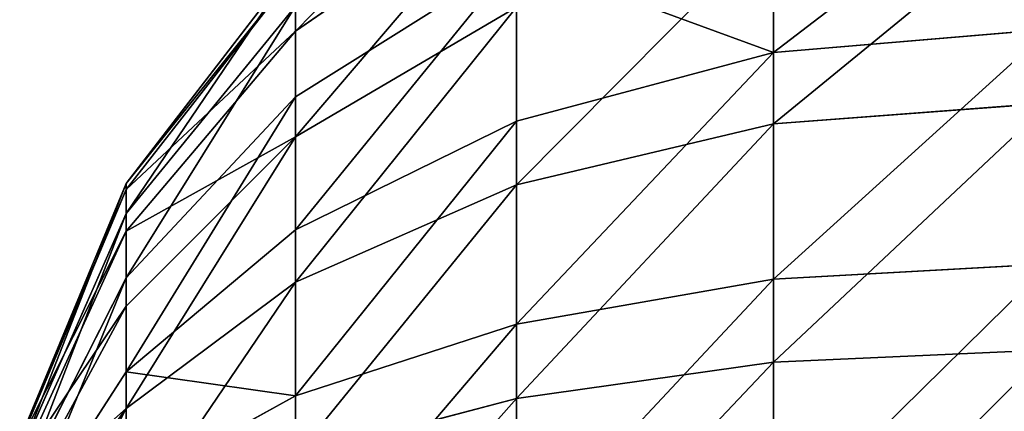
# Model space of a CAD drawing. Units: inches. Extents: x -145 to 556, y -200 to 531.
# Drawn here: x 21 to 23, y 282 to 282 of the extents above; entities that cross this region are included whole.
import ezdxf

# ---------------------------------------------------------------- set-up
doc = ezdxf.new("R2010")
doc.units = ezdxf.units.IN
doc.header["$MEASUREMENT"] = 0
doc.layers.get('0').update_dxf_attribs({"color": 252})

# ---------------------------------------------------------------- blocks, each defined once
blk = doc.blocks.new('Group_32')
at = {"color": 250, "true_color": 0x1e1e1e}
for p, q in [((1.499999999999984, -5.517638090205122, 0.1339745962155647), (1.48236190979491, -5.000000000000054, 0.06814834742188382)), ((2.000000000000015, -5.517638090205105, 0.06814834742188382), (1.999999999999978, -5.000000000000073)), ((3.673032607475593, -5.517638090205014, 2.965925826289071), (3.732050807568864, -4.999999999999964, 2.999999999999968)), ((3.86602540378441, -5.517638090205014, 2.500000000000027), (3.931851652578145, -4.999999999999982, 2.517638090205029)), ((1.03407417371094, -5.517638090205105, 0.3269673925244179), (1.499999999999984, -5.517638090205122, 0.1339745962155647)), ((1.551712263915918, -6.000000000000061, 0.3269673925244901), (1.499999999999984, -5.517638090205122, 0.1339745962155647)), ((1.499999999999984, -5.517638090205122, 0.1339745962155647), (2.000000000000015, -5.517638090205105, 0.06814834742188382)), ((1.999999999999978, -6.000000000000044, 0.2679491924312195), (2.000000000000015, -5.517638090205105, 0.06814834742188382)), ((2.000000000000015, -5.517638090205105, 0.06814834742188382), (2.499999999999973, -5.517638090205105, 0.1339745962155647)), ((3.673032607475593, -5.517638090205014, 2.965925826289071), (3.36602540378438, -5.517638090204996, 3.366025403784488)), ((3.499999999999926, -5.999999999999972, 2.866025403784439), (3.673032607475593, -5.517638090205014, 2.965925826289071)), ((3.673032607475557, -5.999999999999989, 2.448287736084057), (3.86602540378441, -5.517638090205014, 2.500000000000027)), ((3.86602540378441, -5.517638090205014, 2.500000000000027), (3.673032607475593, -5.517638090205014, 2.965925826289071)), ((3.931851652578127, -5.51763809020505, 2.000000000000032), (3.86602540378441, -5.517638090205014, 2.500000000000027)), ((1.133974596215518, -6.000000000000044, 0.5000000000000487), (1.551712263915918, -6.000000000000061, 0.3269673925244901)), ((1.551712263915918, -6.000000000000061, 0.3269673925244901), (1.999999999999978, -6.000000000000044, 0.2679491924312195)), ((1.633974596215567, -6.414213562373135, 0.6339745962155773), (1.551712263915918, -6.000000000000061, 0.3269673925244901)), ((2.000000000000032, -6.414213562373153, 0.5857864376269519), (1.999999999999978, -6.000000000000044, 0.2679491924312195)), ((1.999999999999978, -6.000000000000044, 0.2679491924312195), (2.448287736083985, -6.000000000000061, 0.3269673925244179)), ((2.366025403784445, -6.414213562373153, 0.6339745962155773), (2.448287736083985, -6.000000000000061, 0.3269673925244179)), ((3.499999999999926, -5.999999999999972, 2.866025403784439), (3.224744871391533, -5.999999999999953, 3.224744871391623)), ((3.224744871391587, -6.414213562373081, 2.707106781186609), (3.499999999999926, -5.999999999999972, 2.866025403784439)), ((3.366025403784452, -6.414213562373117, 1.633974596215639), (3.673032607475575, -6.000000000000026, 1.551712263916008)), ((3.366025403784416, -6.414213562373081, 2.366025403784499), (3.673032607475557, -5.999999999999989, 2.448287736084057)), ((3.732050807568864, -5.999999999999989, 2.000000000000015), (3.414213562373077, -6.414213562373098, 2.000000000000069)), ((3.673032607475557, -5.999999999999989, 2.448287736084057), (3.499999999999926, -5.999999999999972, 2.866025403784439)), ((3.732050807568864, -5.999999999999989, 2.000000000000015), (3.673032607475557, -5.999999999999989, 2.448287736084057)), ((1.633974596215567, -6.414213562373135, 0.6339745962155773), (1.292893218813366, -6.414213562373135, 0.7752551286084963)), ((1.741180954897426, -6.732050807568921, 1.034074173711012), (1.633974596215567, -6.414213562373135, 0.6339745962155773)), ((2.000000000000032, -6.414213562373153, 0.5857864376269519), (1.633974596215567, -6.414213562373135, 0.6339745962155773)), ((2.366025403784445, -6.414213562373153, 0.6339745962155773), (2.000000000000032, -6.414213562373153, 0.5857864376269519)), ((1.99999999999996, -6.732050807568921, 1.000000000000043), (2.000000000000032, -6.414213562373153, 0.5857864376269519)), ((2.258819045102476, -6.732050807568921, 1.034074173710958), (2.366025403784445, -6.414213562373153, 0.6339745962155773)), ((2.707106781186555, -6.414213562373135, 0.7752551286084602), (2.366025403784445, -6.414213562373153, 0.6339745962155773)), ((2.499999999999991, -6.732050807568921, 1.133974596215626), (2.707106781186555, -6.414213562373135, 0.7752551286084602)), ((2.707106781186573, -6.732050807568921, 1.29289321881351), (3.000000000000004, -6.414213562373117, 1.000000000000025)), ((2.866025403784439, -6.732050807568903, 1.500000000000038), (3.224744871391605, -6.414213562373117, 1.29289321881351)), ((2.965925826289089, -6.732050807568903, 1.741180954897535), (3.366025403784452, -6.414213562373117, 1.633974596215639)), ((2.965925826289035, -6.732050807568886, 2.258819045102639), (3.366025403784416, -6.414213562373081, 2.366025403784499)), ((3.414213562373077, -6.414213562373098, 2.000000000000069), (2.999999999999949, -6.732050807568886, 2.000000000000051)), ((3.366025403784452, -6.414213562373117, 1.633974596215639), (3.224744871391605, -6.414213562373117, 1.29289321881351)), ((3.224744871391587, -6.414213562373081, 2.707106781186609), (3.366025403784416, -6.414213562373081, 2.366025403784499)), ((3.414213562373077, -6.414213562373098, 2.000000000000069), (3.366025403784452, -6.414213562373117, 1.633974596215639)), ((3.366025403784416, -6.414213562373081, 2.366025403784499), (3.414213562373077, -6.414213562373098, 2.000000000000069)), ((1.741180954897426, -6.732050807568921, 1.034074173711012), (1.99999999999996, -6.732050807568921, 1.000000000000043)), ((1.999999999999978, -6.931851652578167, 1.482361909795), (1.99999999999996, -6.732050807568921, 1.000000000000043)), ((1.99999999999996, -6.732050807568921, 1.000000000000043), (2.258819045102476, -6.732050807568921, 1.034074173710958)), ((2.133974596215489, -6.931851652578167, 1.500000000000074), (2.258819045102476, -6.732050807568921, 1.034074173710958)), ((2.258819045102476, -6.732050807568921, 1.034074173710958), (2.499999999999991, -6.732050807568921, 1.133974596215626)), ((2.258819045102512, -6.931851652578149, 1.551712263916026), (2.499999999999991, -6.732050807568921, 1.133974596215626)), ((2.366025403784462, -6.931851652578149, 1.633974596215621), (2.707106781186573, -6.732050807568921, 1.29289321881351)), ((2.448287736084003, -6.931851652578167, 1.741180954897535), (2.866025403784439, -6.732050807568903, 1.500000000000038)), ((2.499999999999991, -6.732050807568921, 1.133974596215626), (2.707106781186573, -6.732050807568921, 1.29289321881351)), ((2.499999999999955, -6.931851652578149, 2.13397459621567), (2.965925826289035, -6.732050807568886, 2.258819045102639)), ((2.500000000000027, -6.931851652578131, 1.866025403784522), (2.965925826289089, -6.732050807568903, 1.741180954897535)), ((2.999999999999949, -6.732050807568886, 2.000000000000051), (2.51763809020501, -6.931851652578149, 2.000000000000069)), ((2.707106781186573, -6.732050807568921, 1.29289321881351), (2.866025403784439, -6.732050807568903, 1.500000000000038)), ((2.866025403784439, -6.732050807568903, 1.500000000000038), (2.965925826289089, -6.732050807568903, 1.741180954897535)), ((2.965925826289035, -6.732050807568886, 2.258819045102639), (2.866025403784403, -6.732050807568849, 2.500000000000045)), ((2.999999999999949, -6.732050807568886, 2.000000000000051), (2.965925826289035, -6.732050807568886, 2.258819045102639)), ((2.965925826289089, -6.732050807568903, 1.741180954897535), (2.999999999999949, -6.732050807568886, 2.000000000000051))]:
    blk.add_line(p, q, dxfattribs=at)
mesh = blk.add_polyface(dxfattribs=at)
corners = [(1.48236190979491, -5.000000000000054, 0.06814834742188382), (1.03407417371094, -5.517638090205105, 0.3269673925244179), (0.9999999999999892, -5.000000000000073, 0.2679491924311113), (1.499999999999984, -5.517638090205122, 0.1339745962155647)]
mesh.append_faces([[corners[k] for k in face] for face in [(0, 1, 2), (1, 0, 3)]], dxfattribs={"vtx0": -1, "color": 250})
mesh = blk.add_polyface(dxfattribs=at)
corners = [(1.999999999999978, -5.000000000000073), (1.499999999999984, -5.517638090205122, 0.1339745962155647), (1.48236190979491, -5.000000000000054, 0.06814834742188382), (2.000000000000015, -5.517638090205105, 0.06814834742188382)]
mesh.append_faces([[corners[k] for k in face] for face in [(0, 1, 2), (1, 0, 3)]], dxfattribs={"vtx0": -1, "color": 250})
mesh = blk.add_polyface(dxfattribs=at)
corners = [(2.517638090205029, -5.000000000000073, 0.06814834742184772), (2.000000000000015, -5.517638090205105, 0.06814834742188382), (1.999999999999978, -5.000000000000073), (2.499999999999973, -5.517638090205105, 0.1339745962155647)]
mesh.append_faces([[corners[k] for k in face] for face in [(0, 1, 2), (1, 0, 3)]], dxfattribs={"vtx0": -1, "color": 250})
mesh = blk.add_polyface(dxfattribs=at)
corners = [(3.732050807568864, -4.999999999999964, 2.999999999999968), (3.36602540378438, -5.517638090204996, 3.366025403784488), (3.673032607475593, -5.517638090205014, 2.965925826289071), (3.414213562373059, -4.999999999999946, 3.414213562373095)]
mesh.append_faces([[corners[k] for k in face] for face in [(0, 1, 2), (1, 0, 3)]], dxfattribs={"vtx0": -1, "color": 250})
mesh = blk.add_polyface(dxfattribs=at)
corners = [(3.931851652578145, -4.999999999999982, 2.517638090205029), (3.673032607475593, -5.517638090205014, 2.965925826289071), (3.86602540378441, -5.517638090205014, 2.500000000000027), (3.732050807568864, -4.999999999999964, 2.999999999999968)]
mesh.append_faces([[corners[k] for k in face] for face in [(0, 1, 2), (1, 0, 3)]], dxfattribs={"vtx0": -1, "color": 250})
mesh = blk.add_polyface(dxfattribs=at)
corners = [(3.999999999999957, -5.000000000000019, 1.999999999999996), (3.86602540378441, -5.517638090205014, 2.500000000000027), (3.931851652578127, -5.51763809020505, 2.000000000000032), (3.931851652578145, -4.999999999999982, 2.517638090205029)]
mesh.append_faces([[corners[k] for k in face] for face in [(0, 1, 2), (1, 0, 3)]], dxfattribs={"vtx0": -1, "color": 250})
mesh = blk.add_polyface(dxfattribs=at)
corners = [(1.499999999999984, -5.517638090205122, 0.1339745962155647), (1.133974596215518, -6.000000000000044, 0.5000000000000487), (1.03407417371094, -5.517638090205105, 0.3269673925244179), (1.551712263915918, -6.000000000000061, 0.3269673925244901)]
mesh.append_faces([[corners[k] for k in face] for face in [(0, 1, 2), (1, 0, 3)]], dxfattribs={"vtx0": -1, "color": 250})
mesh = blk.add_polyface(dxfattribs=at)
corners = [(2.000000000000015, -5.517638090205105, 0.06814834742188382), (1.551712263915918, -6.000000000000061, 0.3269673925244901), (1.499999999999984, -5.517638090205122, 0.1339745962155647), (1.999999999999978, -6.000000000000044, 0.2679491924312195)]
mesh.append_faces([[corners[k] for k in face] for face in [(0, 1, 2), (1, 0, 3)]], dxfattribs={"vtx0": -1, "color": 250})
mesh = blk.add_polyface(dxfattribs=at)
corners = [(2.000000000000015, -5.517638090205105, 0.06814834742188382), (2.448287736083985, -6.000000000000061, 0.3269673925244179), (1.999999999999978, -6.000000000000044, 0.2679491924312195), (2.499999999999973, -5.517638090205105, 0.1339745962155647)]
mesh.append_faces([[corners[k] for k in face] for face in [(0, 1, 2), (1, 0, 3)]], dxfattribs={"vtx0": -1, "color": 250})
mesh = blk.add_polyface(dxfattribs=at)
corners = [(3.673032607475593, -5.517638090205014, 2.965925826289071), (3.224744871391533, -5.999999999999953, 3.224744871391623), (3.499999999999926, -5.999999999999972, 2.866025403784439), (3.36602540378438, -5.517638090204996, 3.366025403784488)]
mesh.append_faces([[corners[k] for k in face] for face in [(0, 1, 2), (1, 0, 3)]], dxfattribs={"vtx0": -1, "color": 250})
mesh = blk.add_polyface(dxfattribs=at)
corners = [(3.86602540378441, -5.517638090205014, 2.500000000000027), (3.499999999999926, -5.999999999999972, 2.866025403784439), (3.673032607475557, -5.999999999999989, 2.448287736084057), (3.673032607475593, -5.517638090205014, 2.965925826289071)]
mesh.append_faces([[corners[k] for k in face] for face in [(0, 1, 2), (1, 0, 3)]], dxfattribs={"vtx0": -1, "color": 250})
mesh = blk.add_polyface(dxfattribs=at)
corners = [(3.931851652578127, -5.51763809020505, 2.000000000000032), (3.673032607475557, -5.999999999999989, 2.448287736084057), (3.732050807568864, -5.999999999999989, 2.000000000000015), (3.86602540378441, -5.517638090205014, 2.500000000000027)]
mesh.append_faces([[corners[k] for k in face] for face in [(0, 1, 2), (1, 0, 3)]], dxfattribs={"vtx0": -1, "color": 250})
mesh = blk.add_polyface(dxfattribs=at)
corners = [(1.551712263915918, -6.000000000000061, 0.3269673925244901), (1.292893218813366, -6.414213562373135, 0.7752551286084963), (1.133974596215518, -6.000000000000044, 0.5000000000000487), (1.633974596215567, -6.414213562373135, 0.6339745962155773)]
mesh.append_faces([[corners[k] for k in face] for face in [(0, 1, 2), (1, 0, 3)]], dxfattribs={"vtx0": -1, "color": 250})
mesh = blk.add_polyface(dxfattribs=at)
corners = [(1.999999999999978, -6.000000000000044, 0.2679491924312195), (1.633974596215567, -6.414213562373135, 0.6339745962155773), (1.551712263915918, -6.000000000000061, 0.3269673925244901), (2.000000000000032, -6.414213562373153, 0.5857864376269519)]
mesh.append_faces([[corners[k] for k in face] for face in [(0, 1, 2), (1, 0, 3)]], dxfattribs={"vtx0": -1, "color": 250})
mesh = blk.add_polyface(dxfattribs=at)
corners = [(2.448287736083985, -6.000000000000061, 0.3269673925244179), (2.000000000000032, -6.414213562373153, 0.5857864376269519), (1.999999999999978, -6.000000000000044, 0.2679491924312195), (2.366025403784445, -6.414213562373153, 0.6339745962155773)]
mesh.append_faces([[corners[k] for k in face] for face in [(0, 1, 2), (1, 0, 3)]], dxfattribs={"vtx0": -1, "color": 250})
mesh = blk.add_polyface(dxfattribs=at)
corners = [(2.448287736083985, -6.000000000000061, 0.3269673925244179), (2.707106781186555, -6.414213562373135, 0.7752551286084602), (2.366025403784445, -6.414213562373153, 0.6339745962155773), (2.866025403784367, -6.000000000000061, 0.5000000000000848)]
mesh.append_faces([[corners[k] for k in face] for face in [(0, 1, 2), (1, 0, 3)]], dxfattribs={"vtx0": -1, "color": 250})
mesh = blk.add_polyface(dxfattribs=at)
corners = [(3.499999999999926, -5.999999999999972, 2.866025403784439), (3.000000000000004, -6.414213562373063, 3.000000000000058), (3.224744871391587, -6.414213562373081, 2.707106781186609), (3.224744871391533, -5.999999999999953, 3.224744871391623)]
mesh.append_faces([[corners[k] for k in face] for face in [(0, 1, 2), (1, 0, 3)]], dxfattribs={"vtx0": -1, "color": 250})
mesh = blk.add_polyface(dxfattribs=at)
corners = [(3.499999999999944, -6.000000000000007, 1.133974596215644), (3.366025403784452, -6.414213562373117, 1.633974596215639), (3.224744871391605, -6.414213562373117, 1.29289321881351), (3.673032607475575, -6.000000000000026, 1.551712263916008)]
mesh.append_faces([[corners[k] for k in face] for face in [(0, 1, 2), (1, 0, 3)]], dxfattribs={"vtx0": -1, "color": 250})
mesh = blk.add_polyface(dxfattribs=at)
corners = [(3.673032607475557, -5.999999999999989, 2.448287736084057), (3.224744871391587, -6.414213562373081, 2.707106781186609), (3.366025403784416, -6.414213562373081, 2.366025403784499), (3.499999999999926, -5.999999999999972, 2.866025403784439)]
mesh.append_faces([[corners[k] for k in face] for face in [(0, 1, 2), (1, 0, 3)]], dxfattribs={"vtx0": -1, "color": 250})
mesh = blk.add_polyface(dxfattribs=at)
corners = [(3.673032607475575, -6.000000000000026, 1.551712263916008), (3.414213562373077, -6.414213562373098, 2.000000000000069), (3.366025403784452, -6.414213562373117, 1.633974596215639), (3.732050807568864, -5.999999999999989, 2.000000000000015)]
mesh.append_faces([[corners[k] for k in face] for face in [(0, 1, 2), (1, 0, 3)]], dxfattribs={"vtx0": -1, "color": 250})
mesh = blk.add_polyface(dxfattribs=at)
corners = [(3.732050807568864, -5.999999999999989, 2.000000000000015), (3.366025403784416, -6.414213562373081, 2.366025403784499), (3.414213562373077, -6.414213562373098, 2.000000000000069), (3.673032607475557, -5.999999999999989, 2.448287736084057)]
mesh.append_faces([[corners[k] for k in face] for face in [(0, 1, 2), (1, 0, 3)]], dxfattribs={"vtx0": -1, "color": 250})
mesh = blk.add_polyface(dxfattribs=at)
corners = [(1.741180954897426, -6.732050807568921, 1.034074173711012), (1.292893218813366, -6.414213562373135, 0.7752551286084963), (1.633974596215567, -6.414213562373135, 0.6339745962155773), (1.499999999999948, -6.732050807568903, 1.13397459621559)]
mesh.append_faces([[corners[k] for k in face] for face in [(0, 1, 2), (1, 0, 3)]], dxfattribs={"vtx0": -1, "color": 250})
mesh = blk.add_polyface(dxfattribs=at)
corners = [(1.99999999999996, -6.732050807568921, 1.000000000000043), (1.633974596215567, -6.414213562373135, 0.6339745962155773), (2.000000000000032, -6.414213562373153, 0.5857864376269519), (1.741180954897426, -6.732050807568921, 1.034074173711012)]
mesh.append_faces([[corners[k] for k in face] for face in [(0, 1, 2), (1, 0, 3)]], dxfattribs={"vtx0": -1, "color": 250})
mesh = blk.add_polyface(dxfattribs=at)
corners = [(2.366025403784445, -6.414213562373153, 0.6339745962155773), (1.99999999999996, -6.732050807568921, 1.000000000000043), (2.000000000000032, -6.414213562373153, 0.5857864376269519), (2.258819045102476, -6.732050807568921, 1.034074173710958)]
mesh.append_faces([[corners[k] for k in face] for face in [(0, 1, 2), (1, 0, 3)]], dxfattribs={"vtx0": -1, "color": 250})
mesh = blk.add_polyface(dxfattribs=at)
corners = [(2.707106781186555, -6.414213562373135, 0.7752551286084602), (2.258819045102476, -6.732050807568921, 1.034074173710958), (2.366025403784445, -6.414213562373153, 0.6339745962155773), (2.499999999999991, -6.732050807568921, 1.133974596215626)]
mesh.append_faces([[corners[k] for k in face] for face in [(0, 1, 2), (1, 0, 3)]], dxfattribs={"vtx0": -1, "color": 250})
mesh = blk.add_polyface(dxfattribs=at)
corners = [(3.000000000000004, -6.414213562373117, 1.000000000000025), (2.499999999999991, -6.732050807568921, 1.133974596215626), (2.707106781186555, -6.414213562373135, 0.7752551286084602), (2.707106781186573, -6.732050807568921, 1.29289321881351)]
mesh.append_faces([[corners[k] for k in face] for face in [(0, 1, 2), (1, 0, 3)]], dxfattribs={"vtx0": -1, "color": 250})
mesh = blk.add_polyface(dxfattribs=at)
corners = [(3.224744871391605, -6.414213562373117, 1.29289321881351), (2.707106781186573, -6.732050807568921, 1.29289321881351), (3.000000000000004, -6.414213562373117, 1.000000000000025), (2.866025403784439, -6.732050807568903, 1.500000000000038)]
mesh.append_faces([[corners[k] for k in face] for face in [(0, 1, 2), (1, 0, 3)]], dxfattribs={"vtx0": -1, "color": 250})
mesh = blk.add_polyface(dxfattribs=at)
corners = [(3.366025403784452, -6.414213562373117, 1.633974596215639), (2.866025403784439, -6.732050807568903, 1.500000000000038), (3.224744871391605, -6.414213562373117, 1.29289321881351), (2.965925826289089, -6.732050807568903, 1.741180954897535)]
mesh.append_faces([[corners[k] for k in face] for face in [(0, 1, 2), (1, 0, 3)]], dxfattribs={"vtx0": -1, "color": 250})
mesh = blk.add_polyface(dxfattribs=at)
corners = [(3.366025403784416, -6.414213562373081, 2.366025403784499), (2.866025403784403, -6.732050807568849, 2.500000000000045), (2.965925826289035, -6.732050807568886, 2.258819045102639), (3.224744871391587, -6.414213562373081, 2.707106781186609)]
mesh.append_faces([[corners[k] for k in face] for face in [(0, 1, 2), (1, 0, 3)]], dxfattribs={"vtx0": -1, "color": 250})
mesh = blk.add_polyface(dxfattribs=at)
corners = [(3.414213562373077, -6.414213562373098, 2.000000000000069), (2.965925826289089, -6.732050807568903, 1.741180954897535), (3.366025403784452, -6.414213562373117, 1.633974596215639), (2.999999999999949, -6.732050807568886, 2.000000000000051)]
mesh.append_faces([[corners[k] for k in face] for face in [(0, 1, 2), (1, 0, 3)]], dxfattribs={"vtx0": -1, "color": 250})
mesh = blk.add_polyface(dxfattribs=at)
corners = [(3.414213562373077, -6.414213562373098, 2.000000000000069), (2.965925826289035, -6.732050807568886, 2.258819045102639), (2.999999999999949, -6.732050807568886, 2.000000000000051), (3.366025403784416, -6.414213562373081, 2.366025403784499)]
mesh.append_faces([[corners[k] for k in face] for face in [(0, 1, 2), (1, 0, 3)]], dxfattribs={"vtx0": -1, "color": 250})
mesh = blk.add_polyface(dxfattribs=at)
corners = [(1.999999999999978, -6.931851652578167, 1.482361909795), (1.741180954897426, -6.732050807568921, 1.034074173711012), (1.99999999999996, -6.732050807568921, 1.000000000000043), (1.866025403784414, -6.931851652578131, 1.500000000000056)]
mesh.append_faces([[corners[k] for k in face] for face in [(0, 1, 2), (1, 0, 3)]], dxfattribs={"vtx0": -1, "color": 250})
mesh = blk.add_polyface(dxfattribs=at)
corners = [(2.258819045102476, -6.732050807568921, 1.034074173710958), (1.999999999999978, -6.931851652578167, 1.482361909795), (1.99999999999996, -6.732050807568921, 1.000000000000043), (2.133974596215489, -6.931851652578167, 1.500000000000074)]
mesh.append_faces([[corners[k] for k in face] for face in [(0, 1, 2), (1, 0, 3)]], dxfattribs={"vtx0": -1, "color": 250})
mesh = blk.add_polyface(dxfattribs=at)
corners = [(2.499999999999991, -6.732050807568921, 1.133974596215626), (2.133974596215489, -6.931851652578167, 1.500000000000074), (2.258819045102476, -6.732050807568921, 1.034074173710958), (2.258819045102512, -6.931851652578149, 1.551712263916026)]
mesh.append_faces([[corners[k] for k in face] for face in [(0, 1, 2), (1, 0, 3)]], dxfattribs={"vtx0": -1, "color": 250})
mesh = blk.add_polyface(dxfattribs=at)
corners = [(2.707106781186573, -6.732050807568921, 1.29289321881351), (2.258819045102512, -6.931851652578149, 1.551712263916026), (2.499999999999991, -6.732050807568921, 1.133974596215626), (2.366025403784462, -6.931851652578149, 1.633974596215621)]
mesh.append_faces([[corners[k] for k in face] for face in [(0, 1, 2), (1, 0, 3)]], dxfattribs={"vtx0": -1, "color": 250})
mesh = blk.add_polyface(dxfattribs=at)
corners = [(2.866025403784439, -6.732050807568903, 1.500000000000038), (2.366025403784462, -6.931851652578149, 1.633974596215621), (2.707106781186573, -6.732050807568921, 1.29289321881351), (2.448287736084003, -6.931851652578167, 1.741180954897535)]
mesh.append_faces([[corners[k] for k in face] for face in [(0, 1, 2), (1, 0, 3)]], dxfattribs={"vtx0": -1, "color": 250})
mesh = blk.add_polyface(dxfattribs=at)
corners = [(2.965925826289035, -6.732050807568886, 2.258819045102639), (2.448287736083967, -6.931851652578131, 2.258819045102639), (2.499999999999955, -6.931851652578149, 2.13397459621567), (2.866025403784403, -6.732050807568849, 2.500000000000045)]
mesh.append_faces([[corners[k] for k in face] for face in [(0, 1, 2), (1, 0, 3)]], dxfattribs={"vtx0": -1, "color": 250})
mesh = blk.add_polyface(dxfattribs=at)
corners = [(2.965925826289089, -6.732050807568903, 1.741180954897535), (2.448287736084003, -6.931851652578167, 1.741180954897535), (2.866025403784439, -6.732050807568903, 1.500000000000038), (2.500000000000027, -6.931851652578131, 1.866025403784522)]
mesh.append_faces([[corners[k] for k in face] for face in [(0, 1, 2), (1, 0, 3)]], dxfattribs={"vtx0": -1, "color": 250})
mesh = blk.add_polyface(dxfattribs=at)
corners = [(2.965925826289035, -6.732050807568886, 2.258819045102639), (2.51763809020501, -6.931851652578149, 2.000000000000069), (2.999999999999949, -6.732050807568886, 2.000000000000051), (2.499999999999955, -6.931851652578149, 2.13397459621567)]
mesh.append_faces([[corners[k] for k in face] for face in [(0, 1, 2), (1, 0, 3)]], dxfattribs={"vtx0": -1, "color": 250})
mesh = blk.add_polyface(dxfattribs=at)
corners = [(2.999999999999949, -6.732050807568886, 2.000000000000051), (2.500000000000027, -6.931851652578131, 1.866025403784522), (2.965925826289089, -6.732050807568903, 1.741180954897535), (2.51763809020501, -6.931851652578149, 2.000000000000069)]
mesh.append_faces([[corners[k] for k in face] for face in [(0, 1, 2), (1, 0, 3)]], dxfattribs={"vtx0": -1, "color": 250})
blk = doc.blocks.new('Group_44')
blk.add_blockref('Group_32', (-7.219114195322618e-14, -42.93700000000004))
blk = doc.blocks.new('Group_57')
at = {"extrusion": (-0.6427876096864702, 1.780383936573774e-13, 0.7660444431190361), "zscale": -1, "rotation": 270.000000000019}
blk.add_blockref('Group_44', (-15.52017681799712, 109.8932726829786, 45.11326757721289), dxfattribs=at)
blk = doc.blocks.new('zje_d_lania_90cm_1')
at = {"rotation": 179.9999999999752}
blk.add_blockref('Group_57', (138.9441067027552, 75.2460840044463), dxfattribs=at)

msp = doc.modelspace()

# ---------------------------------------------------------------- block references
at = {"extrusion": (0, 0, -1), "zscale": -1, "rotation": 89.99999999996842}
msp.add_blockref('zje_d_lania_90cm_1', (-10.82197676236983, 197.0858855304665, 72.7295928696483), dxfattribs=at)

doc.saveas('drawing.dxf')
